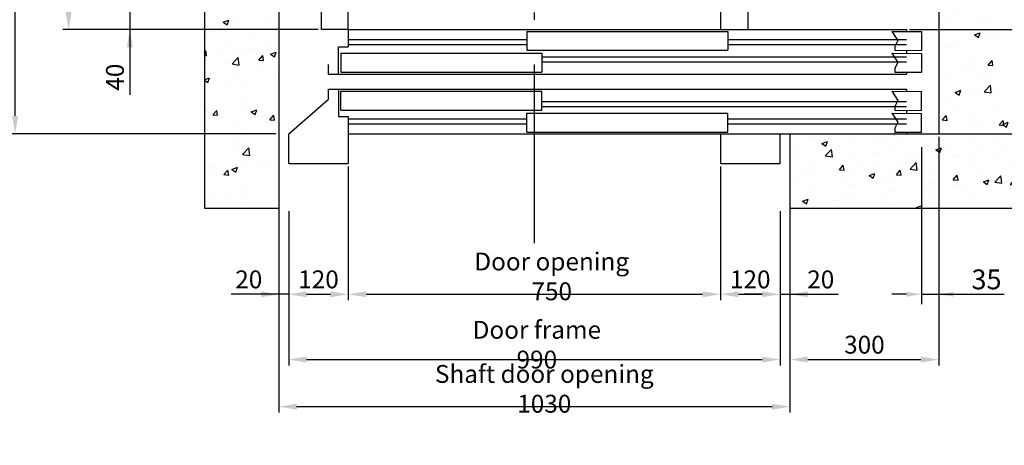
# Model space of a CAD drawing. Units: inches. Extents: x 6002 to 50980, y 2015 to 53247.
# Drawn here: x 7568 to 9552, y 13676 to 14534 of the extents above; entities that cross this region are included whole.
import ezdxf

# ---------------------------------------------------------------- set-up
doc = ezdxf.new("R2010")
doc.units = ezdxf.units.IN
doc.header["$MEASUREMENT"] = 0
doc.linetypes.add('ACAD_ISO10W100', pattern=[18.5, 12, -3, 0.5, -3])
for name, color, linetype in [('ASSI', 3, 'ACAD_ISO10W100'), ('CABINA', 7, 'Continuous'), ('CAMPITURE', 1, 'Continuous'), ('PORTE', 2, 'Continuous'), ('TELAI', 3, 'Continuous')]:
    doc.layers.add(name, color=color, linetype=linetype)
doc.layers.add('QUOTE', color=1, linetype='Continuous', lineweight=15)
doc.styles.add('QUOTE', font='romans.shx', dxfattribs={"width": 0.8})
doc.dimstyles.new('GMV', dxfattribs={"dimscale": 12, "dimtxt": 3, "dimasz": 3, "dimexe": 1, "dimexo": 0.5, "dimgap": 1, "dimtad": 1, "dimdec": 1, "dimdsep": 46, "dimtxsty": 'QUOTE', "dimcen": 0, "dimclrt": 2, "dimadec": 0, "dimazin": 0, "dimtfac": 1, "dimtdec": 1, "dimtmove": 0, "dimatfit": 3, "dimfxl": 1, "dimtvp": 1, "dimtolj": 1, "dimarcsym": 0})
doc.dimstyles.new('GMV$0', dxfattribs={"dimscale": 10, "dimtxt": 4, "dimasz": 3, "dimexe": 2, "dimexo": 3, "dimgap": 1, "dimtad": 1, "dimdec": 1, "dimdsep": 46, "dimtxsty": 'QUOTE', "dimcen": 0, "dimclrt": 2, "dimadec": 0, "dimazin": 0, "dimtfac": 1, "dimtdec": 1, "dimtmove": 0, "dimatfit": 3, "dimfxl": 1, "dimtvp": 1, "dimtolj": 1, "dimarcsym": 0})

# ---------------------------------------------------------------- blocks, each defined once
blk = doc.blocks.new('*D1044')
at = {"layer": 'Defpoints', "color": 0}
for p in [(8110.1, 14154), (9100.1, 14154), (9100.1, 13849)]:
    blk.add_point(p, dxfattribs=at)
at = {"layer": 'QUOTE', "color": 0, "lineweight": -2}
for p, q in [((8110.1, 14148), (8110.1, 13837)), ((9100.1, 14148), (9100.1, 13837)), ((8146.1, 13849), (9064.1, 13849))]:
    blk.add_line(p, q, dxfattribs=at)
at = {"layer": 'QUOTE', "color": 0}
for points in [[(8146.1, 13855), (8146.1, 13843), (8110.1, 13849)], [(9064.1, 13843), (9064.1, 13855), (9100.1, 13849)]]:
    blk.add_solid(points, dxfattribs=at)
at = {"layer": 'QUOTE', "color": 2, "insert": (8610.1, 13879), "char_height": 36, "attachment_point": 5, "style": 'QUOTE'}
blk.add_mtext('Door frame \\A1;990', dxfattribs=at)
blk = doc.blocks.new('*D1045')
at = {"layer": 'Defpoints', "color": 0}
for p in [(8230.1, 14244), (8980.1, 14244), (8980.1, 13980.6)]:
    blk.add_point(p, dxfattribs=at)
at = {"layer": 'QUOTE', "color": 0, "lineweight": -2}
for p, q in [((8230.1, 14238), (8230.1, 13968.6)), ((8980.1, 14238), (8980.1, 13968.6)), ((8266.1, 13980.6), (8944.1, 13980.6))]:
    blk.add_line(p, q, dxfattribs=at)
at = {"layer": 'QUOTE', "color": 0}
for points in [[(8266.1, 13986.6), (8266.1, 13974.6), (8230.1, 13980.6)], [(8944.1, 13974.6), (8944.1, 13986.6), (8980.1, 13980.6)]]:
    blk.add_solid(points, dxfattribs=at)
at = {"layer": 'QUOTE', "color": 2, "insert": (8640.1, 14016.6), "char_height": 36, "attachment_point": 5, "style": 'QUOTE'}
blk.add_mtext('Door opening \\A1;750', dxfattribs=at)
blk = doc.blocks.new('*D1056')
at = {"layer": 'Defpoints', "color": 0}
for p in [(7666.7, 15784), (8175.2, 15784), (8175.2, 14514)]:
    blk.add_point(p, dxfattribs=at)
at = {"layer": 'QUOTE', "color": 0, "lineweight": -2}
for p, q in [((8169.2, 15784), (7654.7, 15784)), ((7666.7, 14550), (7666.7, 15748)), ((8169.2, 14514), (7654.7, 14514))]:
    blk.add_line(p, q, dxfattribs=at)
at = {"layer": 'QUOTE', "color": 0}
for points in [[(7672.7, 15748), (7660.7, 15748), (7666.7, 15784)], [(7660.7, 14550), (7672.7, 14550), (7666.7, 14514)]]:
    blk.add_solid(points, dxfattribs=at)
at = {"layer": 'QUOTE', "color": 2, "insert": (7630.7, 15151.5), "char_height": 36, "attachment_point": 5, "rotation": 90, "style": 'QUOTE'}
blk.add_mtext('External car depth \\A1;1270', dxfattribs=at)
blk = doc.blocks.new('*D1057')
at = {"layer": 'Defpoints', "color": 0}
for p in [(7558.8, 15834), (8063.1, 15834), (8090.1, 14304)]:
    blk.add_point(p, dxfattribs=at)
at = {"layer": 'QUOTE', "color": 0, "lineweight": -2}
for p, q in [((8057.1, 15834), (7546.8, 15834)), ((7558.8, 14340), (7558.8, 15798)), ((8084.1, 14304), (7546.8, 14304))]:
    blk.add_line(p, q, dxfattribs=at)
at = {"layer": 'QUOTE', "color": 0}
for points in [[(7564.8, 15798), (7552.8, 15798), (7558.8, 15834)], [(7552.8, 14340), (7564.8, 14340), (7558.8, 14304)]]:
    blk.add_solid(points, dxfattribs=at)
at = {"layer": 'QUOTE', "color": 2, "insert": (7522.8, 15079), "char_height": 36, "attachment_point": 5, "rotation": 90, "style": 'QUOTE'}
blk.add_mtext('Shaft depth \\A1;1530', dxfattribs=at)
blk = doc.blocks.new('*D1091')
at = {"layer": 'Defpoints', "color": 0}
for p in [(8230.1, 14244), (8110.1, 14154), (8230.1, 13980.6)]:
    blk.add_point(p, dxfattribs=at)
at = {"layer": 'QUOTE', "color": 0, "lineweight": -2}
for p, q in [((8230.1, 14238), (8230.1, 13968.6)), ((8110.1, 14148), (8110.1, 13968.6)), ((8146.1, 13980.6), (8194.1, 13980.6))]:
    blk.add_line(p, q, dxfattribs=at)
at = {"layer": 'QUOTE', "color": 0}
for points in [[(8146.1, 13986.6), (8146.1, 13974.6), (8110.1, 13980.6)], [(8194.1, 13974.6), (8194.1, 13986.6), (8230.1, 13980.6)]]:
    blk.add_solid(points, dxfattribs=at)
at = {"layer": 'QUOTE', "color": 2, "insert": (8170.1, 14010.6), "char_height": 36, "attachment_point": 5, "style": 'QUOTE'}
blk.add_mtext('\\A1;120', dxfattribs=at)
blk = doc.blocks.new('*D1092')
at = {"layer": 'Defpoints', "color": 0}
for p in [(8205.2, 14554), (7789.9, 14514), (8175.2, 14514)]:
    blk.add_point(p, dxfattribs=at)
at = {"layer": 'QUOTE', "color": 0, "lineweight": -2}
for p, q in [((7789.9, 14590), (7789.9, 14626)), ((8199.2, 14554), (7777.9, 14554)), ((7789.9, 14554), (7789.9, 14514)), ((8169.2, 14514), (7777.9, 14514)), ((7789.9, 14514), (7789.9, 14382.8)), ((7789.9, 14478), (7789.9, 14442))]:
    blk.add_line(p, q, dxfattribs=at)
at = {"layer": 'QUOTE', "color": 0}
for points in [[(7783.9, 14590), (7795.9, 14590), (7789.9, 14554)], [(7795.9, 14478), (7783.9, 14478), (7789.9, 14514)]]:
    blk.add_solid(points, dxfattribs=at)
at = {"layer": 'QUOTE', "color": 2, "insert": (7759.9, 14418.1), "char_height": 36, "attachment_point": 5, "rotation": 90, "style": 'QUOTE'}
blk.add_mtext('\\A1;40', dxfattribs=at)
blk = doc.blocks.new('*D1133')
at = {"layer": 'Defpoints', "color": 0}
for p in [(9175.2, 14804), (9905, 14804), (9420.1, 14304)]:
    blk.add_point(p, dxfattribs=at)
at = {"layer": 'QUOTE', "color": 0, "lineweight": -2}
for p, q in [((9181.2, 14804), (9917, 14804)), ((9905, 14340), (9905, 14768)), ((9426.1, 14304), (9917, 14304))]:
    blk.add_line(p, q, dxfattribs=at)
at = {"layer": 'QUOTE', "color": 0}
for points in [[(9911, 14768), (9899, 14768), (9905, 14804)], [(9899, 14340), (9911, 14340), (9905, 14304)]]:
    blk.add_solid(points, dxfattribs=at)
at = {"layer": 'QUOTE', "color": 2, "insert": (9875, 14554), "char_height": 36, "attachment_point": 5, "rotation": 90, "style": 'QUOTE'}
blk.add_mtext('\\A1;500', dxfattribs=at)
blk = doc.blocks.new('*D1134')
at = {"layer": 'Defpoints', "color": 0}
for p in [(9355.1, 14514), (9411.1, 14304), (9783.2, 14304)]:
    blk.add_point(p, dxfattribs=at)
at = {"layer": 'QUOTE', "color": 0, "lineweight": -2}
for p, q in [((9361.1, 14514), (9795.2, 14514)), ((9783.2, 14478), (9783.2, 14340)), ((9417.1, 14304), (9795.2, 14304))]:
    blk.add_line(p, q, dxfattribs=at)
at = {"layer": 'QUOTE', "color": 0}
for points in [[(9789.2, 14478), (9777.2, 14478), (9783.2, 14514)], [(9777.2, 14340), (9789.2, 14340), (9783.2, 14304)]]:
    blk.add_solid(points, dxfattribs=at)
at = {"layer": 'QUOTE', "color": 2, "insert": (9753.2, 14409), "char_height": 36, "attachment_point": 5, "rotation": 90, "style": 'QUOTE'}
blk.add_mtext('\\A1;210', dxfattribs=at)
blk = doc.blocks.new('*D1135')
at = {"layer": 'Defpoints', "color": 0}
for p in [(9420.1, 14304), (9120.1, 14154), (9420.1, 13849)]:
    blk.add_point(p, dxfattribs=at)
at = {"layer": 'QUOTE', "color": 0, "lineweight": -2}
for p, q in [((9420.1, 14298), (9420.1, 13837)), ((9120.1, 14148), (9120.1, 13837)), ((9156.1, 13849), (9384.1, 13849))]:
    blk.add_line(p, q, dxfattribs=at)
at = {"layer": 'QUOTE', "color": 0}
for points in [[(9156.1, 13855), (9156.1, 13843), (9120.1, 13849)], [(9384.1, 13843), (9384.1, 13855), (9420.1, 13849)]]:
    blk.add_solid(points, dxfattribs=at)
at = {"layer": 'QUOTE', "color": 2, "insert": (9270.1, 13879), "char_height": 36, "attachment_point": 5, "style": 'QUOTE'}
blk.add_mtext('\\A1;300', dxfattribs=at)
blk = doc.blocks.new('*D1136')
at = {"layer": 'Defpoints', "color": 0}
for p in [(9385.1, 14307.1), (9420.1, 14304), (9420.1, 13980.6)]:
    blk.add_point(p, dxfattribs=at)
at = {"layer": 'QUOTE', "color": 0, "lineweight": -2}
for p, q in [((9385.1, 14277.1), (9385.1, 13960.6)), ((9420.1, 14274), (9420.1, 13960.6)), ((9355.1, 13980.6), (9325.1, 13980.6)), ((9385.1, 13980.6), (9420.1, 13980.6)), ((9420.1, 13980.6), (9552, 13980.6)), ((9450.1, 13980.6), (9480.1, 13980.6))]:
    blk.add_line(p, q, dxfattribs=at)
at = {"layer": 'QUOTE', "color": 0}
for points in [[(9355.1, 13975.6), (9355.1, 13985.6), (9385.1, 13980.6)], [(9450.1, 13985.6), (9450.1, 13975.6), (9420.1, 13980.6)]]:
    blk.add_solid(points, dxfattribs=at)
at = {"layer": 'QUOTE', "color": 2, "insert": (9516.1, 14010.6), "char_height": 40, "attachment_point": 5, "style": 'QUOTE'}
blk.add_mtext('\\A1;35', dxfattribs=at)
blk = doc.blocks.new('*D1137')
at = {"layer": 'Defpoints', "color": 0}
for p in [(8980.1, 14244), (9100.1, 14049), (9100.1, 13980.6)]:
    blk.add_point(p, dxfattribs=at)
at = {"layer": 'QUOTE', "color": 0, "lineweight": -2}
for p, q in [((8980.1, 14238), (8980.1, 13968.6)), ((9100.1, 14043), (9100.1, 13968.6)), ((9016.1, 13980.6), (9064.1, 13980.6))]:
    blk.add_line(p, q, dxfattribs=at)
at = {"layer": 'QUOTE', "color": 0}
for points in [[(9016.1, 13986.6), (9016.1, 13974.6), (8980.1, 13980.6)], [(9064.1, 13974.6), (9064.1, 13986.6), (9100.1, 13980.6)]]:
    blk.add_solid(points, dxfattribs=at)
at = {"layer": 'QUOTE', "color": 2, "insert": (9040.1, 14010.6), "char_height": 36, "attachment_point": 5, "style": 'QUOTE'}
blk.add_mtext('\\A1;120', dxfattribs=at)
blk = doc.blocks.new('*D1367')
at = {"color": 0, "lineweight": -2}
for p, q in [((8090.1, 14105), (8090.1, 13742)), ((9120.1, 14105.5), (9120.1, 13742)), ((9084.1, 13754), (8126.1, 13754))]:
    blk.add_line(p, q, dxfattribs=at)
at = {"color": 0}
for points in [[(8126.1, 13760), (8126.1, 13748), (8090.1, 13754)], [(9084.1, 13748), (9084.1, 13760), (9120.1, 13754)]]:
    blk.add_solid(points, dxfattribs=at)
at = {"layer": 'Defpoints', "color": 0}
for p in [(8090.1, 14111), (9120.1, 14111.5), (8090.1, 13754)]:
    blk.add_point(p, dxfattribs=at)
at = {"color": 2, "insert": (8625.1, 13790), "char_height": 36, "attachment_point": 5, "style": 'QUOTE'}
blk.add_mtext('Shaft door opening \\A1;1030', dxfattribs=at)
blk = doc.blocks.new('*D1366')
at = {"layer": 'Defpoints', "color": 0}
for p in [(9120.1, 14231.5), (9100.1, 14081.5), (9120.1, 13980.6)]:
    blk.add_point(p, dxfattribs=at)
at = {"layer": 'QUOTE', "color": 0, "lineweight": -2}
for p, q in [((9120.1, 14225.5), (9120.1, 13968.6)), ((9100.1, 14075.5), (9100.1, 13968.6)), ((9064.1, 13980.6), (9028.1, 13980.6)), ((9100.1, 13980.6), (9120.1, 13980.6)), ((9120.1, 13980.6), (9217.5, 13980.6)), ((9156.1, 13980.6), (9192.1, 13980.6))]:
    blk.add_line(p, q, dxfattribs=at)
at = {"layer": 'QUOTE', "color": 0}
for points in [[(9064.1, 13974.6), (9064.1, 13986.6), (9100.1, 13980.6)], [(9156.1, 13986.6), (9156.1, 13974.6), (9120.1, 13980.6)]]:
    blk.add_solid(points, dxfattribs=at)
at = {"layer": 'QUOTE', "color": 2, "insert": (9182.1, 14010.6), "char_height": 36, "attachment_point": 5, "style": 'QUOTE'}
blk.add_mtext('\\A1;20', dxfattribs=at)
blk = doc.blocks.new('*D1365')
at = {"layer": 'Defpoints', "color": 0}
for p in [(8090.1, 14231.5), (8110.2, 14085), (8090.1, 13980.6)]:
    blk.add_point(p, dxfattribs=at)
at = {"layer": 'QUOTE', "color": 0, "lineweight": -2}
for p, q in [((8090.1, 14225.5), (8090.1, 13968.6)), ((8110.2, 14079), (8110.2, 13968.6)), ((8090.1, 13980.6), (7994.3, 13980.6)), ((8054.1, 13980.6), (8018.1, 13980.6)), ((8110.2, 13980.6), (8090.1, 13980.6)), ((8146.2, 13980.6), (8182.2, 13980.6))]:
    blk.add_line(p, q, dxfattribs=at)
at = {"layer": 'QUOTE', "color": 0}
for points in [[(8054.1, 13974.6), (8054.1, 13986.6), (8090.1, 13980.6)], [(8146.2, 13986.6), (8146.2, 13974.6), (8110.2, 13980.6)]]:
    blk.add_solid(points, dxfattribs=at)
at = {"layer": 'QUOTE', "color": 2, "insert": (8029.6, 14010.6), "char_height": 36, "attachment_point": 5, "style": 'QUOTE'}
blk.add_mtext('\\A1;20', dxfattribs=at)

msp = doc.modelspace()

# ---------------------------------------------------------------- hatches: boundary and pattern name
at = {"layer": 'CAMPITURE'}
h = msp.add_hatch(dxfattribs=at)
h.set_pattern_fill('CONCRETE2', color=256, scale=200, style=0)
h.set_pattern_definition([(50, (0, -1894.25), (114.76163, -10.04034), [12, -132]), (355, (0, -1894.25), (-22.2002, 120.35074), [9.6, -105.6]), (100.4514, (9.56, -1895.09), (92.5615, 110.3103), [10.1984, -112.18274]), (46.1842, (0, -1862.25), (170.7586, -26.483), [18, -198]), (96.6356, (14.23, -1864.46), (149.546, 155.8589), [15.2976, -168.2741]), (351.1842, (0, -1862.25), (149.5459, 155.859), [14.4, -158.4]), (21, (16, -1870.25), (95.50513, -64.41902), [12, -132]), (326, (16, -1870.25), (38.93045, 116.024), [9.6, -105.6]), (71.4514, (23.96, -1875.62), (134.4356, 51.6049), [10.1984, -112.18274]), (37.5, (0, -1894.25), (1.94558, 53.26302), [0, -104.32, 0, -107.2, 0, -106]), (7.5, (0, -1894.25), (42.09113, 63.10587), [0, -61.12, 0, -101.92, 0, -40.4]), (327.5, (-35.68, -1894.25), (85.41159, -3.60878), [0, -40, 0, -124.8, 0, -165.6]), (317.5, (-51.68, -1894.25), (93.3098, 16.0168), [0, -52, 0, -82.88, 0, -117.6])])
h.paths.add_polyline_path([(9570.15, 15983.98), (7940.15, 15983.98), (7940.15, 14153.98), (8090.15, 14153.98), (8090.15, 14303.98), (8090.15, 15833.98), (9420.15, 15833.98), (9420.15, 14303.98), (9120.15, 14303.98), (9120.15, 14153.98), (9570.15, 14153.98)])

# ---------------------------------------------------------------- linework, layer by layer
for p, q in [((7940.15, 15983.98), (7940.15, 14153.98)), ((8090.15, 15833.98), (8090.15, 14303.98)), ((9420.15, 15833.98), (9420.15, 14303.98)), ((8090.15, 14303.98), (8090.15, 14153.98)), ((8090.15, 14303.98), (8090.15, 14303.98)), ((8230.15, 14303.98), (8980.15, 14303.98)), ((9120.15, 14303.98), (9407.15, 14303.98)), ((9120.15, 14303.98), (9420.15, 14303.98)), ((9120.15, 14303.98), (9120.15, 14153.98)), ((9100.15, 14243.98), (9100.15, 14243.98)), ((7940.15, 14153.98), (8090.15, 14153.98)), ((9120.15, 14153.98), (9570.15, 14153.98))]:
    msp.add_line(p, q)
at = {"layer": 'ASSI', "ltscale": 30}
msp.add_line((8605.15, 14083.44), (8605.15, 14624.2), dxfattribs=at)
at = {"layer": 'CABINA'}
for p, q in [((8175.15, 15783.98), (8175.15, 14513.98)), ((9035.15, 15783.98), (9035.15, 14513.98)), ((8230.15, 14513.98), (8230.15, 14553.98)), ((8980.15, 14553.98), (8980.15, 14513.98)), ((8230.15, 14513.98), (8175.15, 14513.98))]:
    msp.add_line(p, q, dxfattribs=at)
at = {"layer": 'CAMPITURE'}
for p, q in [((9325.15, 14510.41), (9385.14, 14510)), ((9325.15, 14510.41), (9385.14, 14510)), ((9325.15, 14510.41), (9337.23, 14492.08)), ((9325.15, 14510.41), (9337.23, 14492.08)), ((9385.14, 14510), (9385.14, 14472)), ((9385.14, 14510), (9385.14, 14472)), ((8230.15, 14493.98), (8590.15, 14493.98)), ((8230.15, 14493.98), (8590.15, 14493.98)), ((8230.15, 14483.98), (8590.15, 14483.98)), ((8230.15, 14483.98), (8590.15, 14483.98)), ((8995.15, 14493.98), (9355.15, 14493.98)), ((8995.15, 14493.98), (9355.15, 14493.98)), ((8995.15, 14483.98), (9355.15, 14483.98)), ((8995.15, 14483.98), (9355.15, 14483.98)), ((9337.23, 14492.08), (9331.23, 14480.11)), ((9337.23, 14492.08), (9331.23, 14480.11)), ((9325.15, 14466.3), (9385.14, 14465.89)), ((9325.15, 14466.3), (9385.14, 14465.89)), ((9325.15, 14466.3), (9337.23, 14447.97)), ((9325.15, 14466.3), (9337.23, 14447.97)), ((9331.23, 14480.11), (9331.23, 14472.41)), ((9331.23, 14480.11), (9331.23, 14472.41)), ((9331.23, 14472.41), (9385.14, 14472)), ((9331.23, 14472.41), (9385.14, 14472)), ((9385.14, 14465.89), (9385.14, 14427.89)), ((9385.14, 14465.89), (9385.14, 14427.89)), ((8620.15, 14458.98), (9355.15, 14458.98)), ((8620.15, 14458.98), (9355.15, 14458.98)), ((8620.15, 14448.98), (9355.15, 14448.98)), ((8620.15, 14448.98), (9355.15, 14448.98)), ((9337.23, 14447.97), (9331.23, 14436)), ((9337.23, 14447.97), (9331.23, 14436)), ((9331.23, 14436), (9331.23, 14428.3)), ((9331.23, 14436), (9331.23, 14428.3)), ((9331.23, 14428.3), (9385.14, 14427.89)), ((9331.23, 14428.3), (9385.14, 14427.89)), ((9325.15, 14389.65), (9385.14, 14389.24)), ((9325.15, 14389.65), (9385.14, 14389.24)), ((9325.15, 14389.65), (9337.23, 14371.32)), ((9325.15, 14389.65), (9337.23, 14371.32)), ((9385.14, 14351.24), (9385.14, 14389.24)), ((9385.14, 14351.24), (9385.14, 14389.24)), ((8620.15, 14368.98), (9355.15, 14368.98)), ((8620.15, 14368.98), (9355.15, 14368.98)), ((9337.23, 14371.32), (9331.23, 14359.35)), ((9337.23, 14371.32), (9331.23, 14359.35)), ((8620.15, 14358.98), (9355.15, 14358.98)), ((8620.15, 14358.98), (9355.15, 14358.98)), ((9325.15, 14345.54), (9385.14, 14345.13)), ((9325.15, 14345.54), (9385.14, 14345.13)), ((9325.15, 14345.54), (9337.23, 14327.21)), ((9325.15, 14345.54), (9337.23, 14327.21)), ((9331.23, 14359.35), (9331.23, 14351.65)), ((9331.23, 14359.35), (9331.23, 14351.65)), ((9331.23, 14351.65), (9385.14, 14351.24)), ((9331.23, 14351.65), (9385.14, 14351.24)), ((9385.14, 14307.13), (9385.14, 14345.13)), ((9385.14, 14307.13), (9385.14, 14345.13)), ((8230.15, 14333.98), (8590.15, 14333.98)), ((8230.15, 14333.98), (8590.15, 14333.98)), ((8995.15, 14333.98), (9355.15, 14333.98)), ((8995.15, 14333.98), (9355.15, 14333.98)), ((9337.23, 14327.21), (9331.23, 14315.24)), ((9337.23, 14327.21), (9331.23, 14315.24)), ((8230.15, 14323.98), (8590.15, 14323.98)), ((8230.15, 14323.98), (8590.15, 14323.98)), ((8995.15, 14323.98), (9355.15, 14323.98)), ((8995.15, 14323.98), (9355.15, 14323.98)), ((9331.23, 14315.24), (9331.23, 14307.54)), ((9331.23, 14315.24), (9331.23, 14307.54)), ((9331.23, 14307.54), (9385.14, 14307.13)), ((9331.23, 14307.54), (9385.14, 14307.13))]:
    msp.add_line(p, q, dxfattribs=at)
at = {"layer": 'PORTE'}
for p, q in [((8230.15, 14513.98), (9355.15, 14513.98)), ((8230.15, 14513.98), (9355.15, 14513.98)), ((8230.15, 14513.98), (8230.15, 14478.98)), ((8230.15, 14513.98), (8230.15, 14478.98)), ((8590.15, 14510.41), (8995.15, 14510.41)), ((8590.15, 14510.41), (8995.15, 14510.41)), ((8590.15, 14510.41), (8590.15, 14472.41)), ((8590.15, 14510.41), (8590.15, 14472.41)), ((8995.15, 14510.41), (8995.15, 14472.41)), ((8995.15, 14510.41), (8995.15, 14472.41)), ((9355.15, 14513.98), (9355.15, 14510.41)), ((9355.15, 14513.98), (9355.15, 14510.41)), ((8210.15, 14423.98), (8210.15, 14478.98)), ((8210.15, 14478.98), (8230.15, 14478.98)), ((8210.15, 14423.98), (8210.15, 14478.98)), ((8210.15, 14478.98), (8230.15, 14478.98)), ((8215.15, 14466.3), (8620.15, 14466.3)), ((8215.15, 14466.3), (8620.15, 14466.3)), ((8215.15, 14466.3), (8215.15, 14428.3)), ((8215.15, 14466.3), (8215.15, 14428.3)), ((8590.15, 14472.41), (8995.15, 14472.41)), ((8590.15, 14472.41), (8995.15, 14472.41)), ((8620.15, 14466.3), (8620.15, 14428.3)), ((8620.15, 14466.3), (8620.15, 14428.3)), ((9355.15, 14472.41), (9355.15, 14466.3)), ((9355.15, 14472.41), (9355.15, 14466.3)), ((8190.15, 14423.98), (8190.15, 14443.98)), ((8190.15, 14423.98), (8190.15, 14443.98)), ((8190.15, 14423.98), (8210.15, 14423.98)), ((8190.15, 14423.98), (8210.15, 14423.98)), ((8210.15, 14423.98), (9355.15, 14423.98)), ((8210.15, 14423.98), (9355.15, 14423.98)), ((8215.15, 14428.3), (8620.15, 14428.3)), ((8215.15, 14428.3), (8620.15, 14428.3)), ((9355.15, 14428.3), (9355.15, 14423.98)), ((9355.15, 14428.3), (9355.15, 14423.98)), ((8190.15, 14393.98), (8210.15, 14393.98)), ((8190.15, 14393.98), (8210.15, 14393.98)), ((8190.15, 14373.98), (8190.15, 14393.98)), ((8190.15, 14373.98), (8190.15, 14393.98)), ((8210.15, 14393.98), (9355.15, 14393.98)), ((8210.15, 14393.98), (9355.15, 14393.98)), ((8210.15, 14393.98), (8210.15, 14338.98)), ((8210.15, 14393.98), (8210.15, 14338.98)), ((8215.15, 14389.65), (8620.15, 14389.65)), ((8215.15, 14389.65), (8620.15, 14389.65)), ((8215.15, 14351.65), (8215.15, 14389.65)), ((8215.15, 14351.65), (8215.15, 14389.65)), ((8620.15, 14351.65), (8620.15, 14389.65)), ((8620.15, 14351.65), (8620.15, 14389.65)), ((9355.15, 14393.98), (9355.15, 14389.65)), ((9355.15, 14393.98), (9355.15, 14389.65)), ((8215.15, 14351.65), (8620.15, 14351.65)), ((8215.15, 14351.65), (8620.15, 14351.65)), ((8590.15, 14345.54), (8995.15, 14345.54)), ((8590.15, 14345.54), (8995.15, 14345.54)), ((8590.15, 14307.54), (8590.15, 14345.54)), ((8590.15, 14307.54), (8590.15, 14345.54)), ((8995.15, 14307.54), (8995.15, 14345.54)), ((8995.15, 14307.54), (8995.15, 14345.54)), ((9355.15, 14351.65), (9355.15, 14345.54)), ((9355.15, 14351.65), (9355.15, 14345.54)), ((8210.15, 14338.98), (8230.15, 14338.98)), ((8210.15, 14338.98), (8230.15, 14338.98)), ((8230.15, 14338.98), (8230.15, 14303.98)), ((8230.15, 14338.98), (8230.15, 14303.98)), ((8590.15, 14307.54), (8995.15, 14307.54)), ((8590.15, 14307.54), (8995.15, 14307.54)), ((9355.15, 14307.54), (9355.15, 14303.98)), ((9355.15, 14307.54), (9355.15, 14303.98)), ((8230.15, 14303.98), (9355.15, 14303.98)), ((8230.15, 14303.98), (9355.15, 14303.98))]:
    msp.add_line(p, q, dxfattribs=at)
msp.add_point((9330.15, 14303.98), dxfattribs=at)
msp.add_point((9330.15, 14303.98), dxfattribs=at)
at = {"layer": 'TELAI'}
for p, q in [((8110.15, 14303.98), (8190.15, 14373.98)), ((8110.15, 14303.98), (8190.15, 14373.98)), ((8110.15, 14243.98), (8110.15, 14303.98)), ((8110.15, 14243.98), (8110.15, 14303.98)), ((8230.15, 14303.98), (8230.15, 14243.98)), ((8230.15, 14303.98), (8230.15, 14243.98)), ((8980.15, 14303.98), (8980.15, 14243.98)), ((8980.15, 14303.98), (8980.15, 14243.98)), ((8980.15, 14303.98), (8980.15, 14243.98)), ((8980.15, 14303.98), (8980.15, 14243.98)), ((9100.15, 14243.98), (9100.15, 14303.98)), ((9100.15, 14243.98), (9100.15, 14303.98)), ((8110.15, 14243.98), (8230.15, 14243.98)), ((8110.15, 14243.98), (8230.15, 14243.98)), ((8980.15, 14243.98), (9100.15, 14243.98))]:
    msp.add_line(p, q, dxfattribs=at)

# ---------------------------------------------------------------- dimensions: what is measured, and where the dimension line sits
at = {"color": 6}
dim = msp.add_linear_dim(base=(8090.15, 13753.97), p1=(9120.15, 14111.47), p2=(8090.15, 14111.01), angle=180, text='Shaft door opening <>', dimstyle='GMV', dxfattribs=at)
dim.commit()
dim.dimension.update_dxf_attribs({"geometry": '*D1367', "text_midpoint": (8625.15, 13753.97), "dimtype": 160})
at = {"layer": 'QUOTE'}
for base, p1, p2, angle, text, picture, middle in [((7558.81, 15833.98), (8090.15, 14303.98), (8063.15, 15833.98), 90, 'Shaft depth <>', '*D1057', (7558.81, 15078.98)), ((7666.73, 15783.98), (8175.15, 14513.98), (8175.15, 15783.98), 90, 'External car depth <>', '*D1056', (7666.73, 15151.48)), ((8980.15, 13980.55), (8230.15, 14243.98), (8980.15, 14243.98), 0, 'Door opening <>', '*D1045', (8640.15, 13980.55)), ((9100.15, 13848.96), (8110.15, 14153.98), (9100.15, 14153.98), 0, 'Door frame <>', '*D1044', (8610.15, 13848.96))]:
    dim = msp.add_linear_dim(base=base, p1=p1, p2=p2, angle=angle, text=text, dimstyle='GMV', dxfattribs=at)
    dim.commit()
    dim.dimension.update_dxf_attribs({"geometry": picture, "text_midpoint": middle, "dimtype": 160})
for base, p1, p2, angle, picture, middle in [((9905.03, 14803.98), (9420.15, 14303.98), (9175.15, 14803.98), 90, '*D1133', (9875.03, 14553.98)), ((9783.24, 14303.98), (9355.15, 14513.98), (9411.15, 14303.98), 90, '*D1134', (9753.24, 14408.98)), ((9420.15, 13848.96), (9120.15, 14153.98), (9420.15, 14303.98), 180, '*D1135', (9270.15, 13878.96)), ((8230.15, 13980.55), (8110.15, 14153.98), (8230.15, 14243.98), 0, '*D1091', (8170.15, 14010.55)), ((9100.15, 13980.55), (8980.15, 14243.98), (9100.15, 14048.96), 0, '*D1137', (9040.15, 14010.55))]:
    dim = msp.add_linear_dim(base=base, p1=p1, p2=p2, angle=angle, dimstyle='GMV', dxfattribs=at)
    dim.commit()
    dim.dimension.update_dxf_attribs({"geometry": picture, "text_midpoint": middle})
for base, p1, p2, angle, dimstyle, picture, middle in [((7789.93, 14513.98), (8205.15, 14553.98), (8175.15, 14513.98), 90, 'GMV', '*D1092', (7789.93, 14418.07)), ((9420.15, 13980.55), (9385.14, 14307.13), (9420.15, 14303.98), 180, 'GMV$0', '*D1136', (9516.05, 13980.55))]:
    dim = msp.add_linear_dim(base=base, p1=p1, p2=p2, angle=angle, dimstyle=dimstyle, dxfattribs=at)
    dim.commit()
    dim.dimension.update_dxf_attribs({"geometry": picture, "text_midpoint": middle, "dimtype": 160})
for base, p1, p2, picture, middle in [((8090.15, 13980.65), (8110.15, 14084.98), (8090.15, 14231.47), '*D1365', (8029.58, 13980.65)), ((9120.15, 13980.55), (9100.15, 14081.47), (9120.15, 14231.47), '*D1366', (9182.15, 13980.55))]:
    dim = msp.add_linear_dim(base=base, p1=p1, p2=p2, dimstyle='GMV', dxfattribs=at)
    dim.commit()
    dim.dimension.update_dxf_attribs({"geometry": picture, "text_midpoint": middle, "dimtype": 160})

doc.saveas('drawing.dxf')
